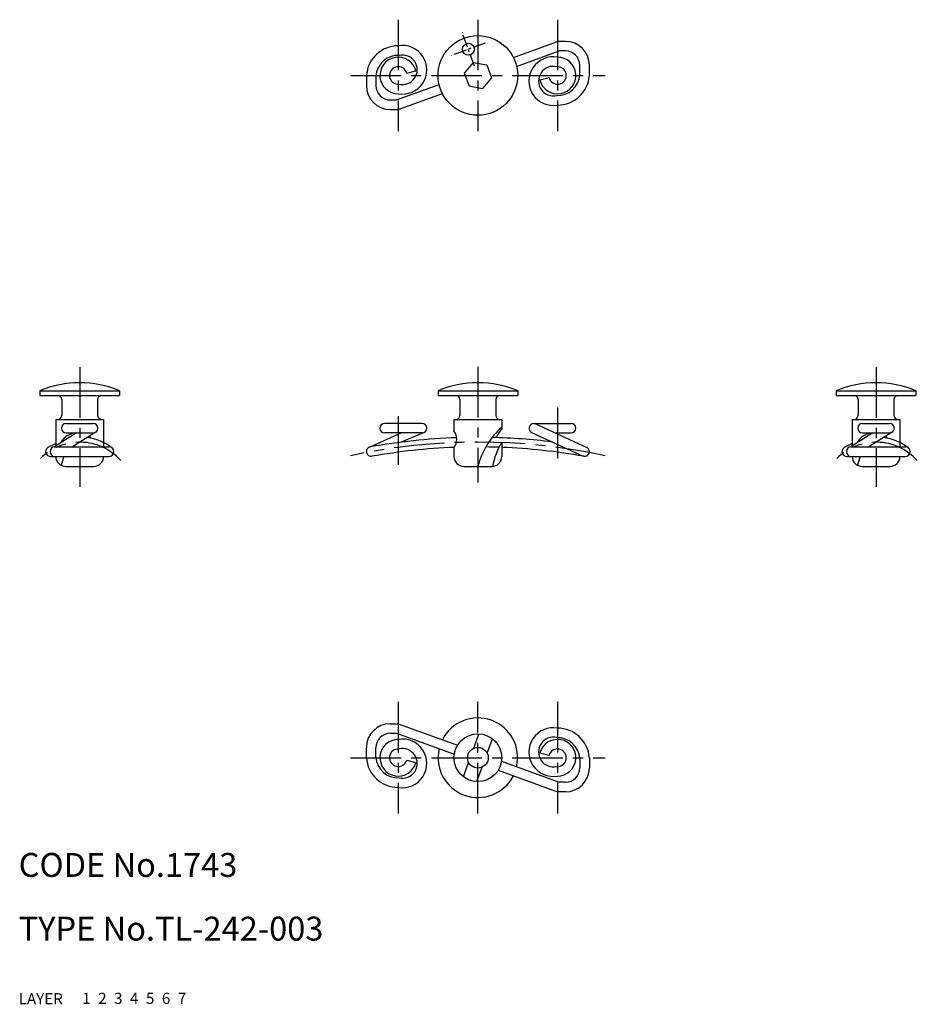
# Model space of a CAD drawing. Extents: x 10 to 123, y 10 to 134.
import ezdxf

# ---------------------------------------------------------------- set-up
doc = ezdxf.new("R2010")
doc.units = 0
doc.header["$MEASUREMENT"] = 0
for name, pattern in [('CENTER', [50.8, 31.75, -6.35, 6.35, -6.35]), ('DASHED', [19.05, 12.7, -6.35]), ('PHANTOM', [63.5, 31.75, -6.35, 6.35, -6.35, 6.35, -6.35])]:
    doc.linetypes.add(name, pattern=pattern)
for name, color, linetype in [('1', 7, 'CONTINUOUS'), ('2', 4, 'CONTINUOUS'), ('3', 2, 'DASHED'), ('4', 1, 'CENTER'), ('5', 6, 'PHANTOM'), ('6', 5, 'CONTINUOUS'), ('7', 3, 'CONTINUOUS')]:
    doc.layers.add(name, color=color, linetype=linetype)

msp = doc.modelspace()

# ---------------------------------------------------------------- linework, layer by layer
at = {"layer": '1', "linetype": 'Continuous'}
for p, q in [((72.12, 128.89), (77.66, 130.91)), ((78.66, 130.91), (77.66, 130.91)), ((72.53, 127.77), (77.87, 129.71)), ((77.66, 128.93), (77.66, 128.93)), ((78.66, 129.71), (77.87, 129.71)), ((67.07, 128.26), (65.96, 126.93)), ((67.07, 128.26), (68.78, 127.96)), ((68.78, 127.96), (69.37, 126.33)), ((80.46, 126.63), (80.46, 127.91)), ((81.66, 126.63), (81.66, 127.91)), ((53.66, 126.63), (53.66, 125.35)), ((54.86, 126.63), (54.86, 125.35)), ((58.73, 126.92), (59.88, 127.23)), ((65.96, 126.93), (66.55, 125.31)), ((69.37, 126.33), (68.26, 125)), ((76.6, 126.35), (75.44, 126.04)), ((57.45, 123.55), (62.79, 125.5)), ((66.55, 125.31), (68.26, 125)), ((57.66, 122.35), (63.2, 124.37)), ((57.66, 124.33), (57.66, 124.33)), ((56.66, 123.55), (57.45, 123.55)), ((56.66, 122.35), (57.66, 122.35)), ((12.66, 87.04), (12.66, 86.44)), ((12.66, 87.04), (22.66, 87.04)), ((22.66, 87.04), (22.66, 86.44)), ((62.66, 87.04), (62.66, 86.44)), ((62.66, 87.04), (72.66, 87.04)), ((72.66, 87.04), (72.66, 86.44)), ((112.66, 87.04), (122.66, 87.04)), ((112.66, 87.04), (112.66, 86.44)), ((122.66, 87.04), (122.66, 86.44)), ((12.66, 86.44), (22.66, 86.44)), ((15.41, 85.94), (15.41, 83.94)), ((19.91, 85.94), (19.91, 83.94)), ((62.66, 86.44), (72.66, 86.44)), ((65.41, 85.94), (65.41, 83.94)), ((69.91, 85.94), (69.91, 83.94)), ((112.66, 86.44), (122.66, 86.44)), ((115.41, 85.94), (115.41, 83.94)), ((119.91, 85.94), (119.91, 83.94)), ((14.66, 83.44), (20.66, 83.44)), ((14.66, 83.44), (14.66, 80.11)), ((15.96, 82.94), (19.36, 82.94)), ((20.66, 83.44), (20.66, 80)), ((60.65, 82.94), (55.96, 82.94)), ((64.66, 83.44), (70.66, 83.44)), ((64.66, 83.44), (64.66, 81.97)), ((70.66, 83.44), (70.66, 82.2)), ((74.68, 82.94), (79.36, 82.94)), ((74.82, 82.94), (81.33, 79.93)), ((114.66, 83.44), (114.66, 80.11)), ((114.66, 83.44), (120.66, 83.44)), ((115.96, 82.94), (119.36, 82.94)), ((120.66, 83.44), (120.66, 80)), ((17.27, 81.74), (14.48, 79.99)), ((15.96, 81.74), (19.36, 81.74)), ((19.6, 81.79), (16.74, 80)), ((58.07, 81.74), (54, 79.93)), ((60.65, 81.74), (55.96, 81.74)), ((60.91, 81.81), (58.01, 80.58)), ((70.28, 81.75), (70.66, 82.2)), ((74.41, 81.81), (80.87, 78.82)), ((77.41, 81.74), (79.36, 81.74)), ((117.27, 81.74), (114.48, 79.99)), ((115.96, 81.74), (119.36, 81.74)), ((119.6, 81.79), (116.74, 80)), ((70.66, 80.57), (70.66, 78.79)), ((14.54, 80), (21.34, 80)), ((64.66, 79.88), (64.66, 78.79)), ((114.54, 80), (121.34, 80)), ((13.98, 78.8), (21.34, 78.8)), ((14.66, 78.8), (14.66, 78.79)), ((20.66, 78.8), (20.66, 78.79)), ((113.98, 78.8), (121.34, 78.8)), ((114.66, 78.8), (114.66, 78.79)), ((120.66, 78.8), (120.66, 78.79)), ((15.91, 77.54), (19.41, 77.54)), ((65.91, 77.54), (69.41, 77.54)), ((115.91, 77.54), (119.41, 77.54)), ((56.66, 45.23), (57.66, 45.23)), ((57.66, 45.23), (65.11, 42.53)), ((56.66, 44.03), (57.45, 44.03)), ((57.45, 44.03), (64.7, 41.4)), ((67.14, 42.15), (67.8, 43.95)), ((68.83, 41.53), (69.49, 43.34)), ((53.66, 40.96), (53.66, 42.23)), ((54.86, 40.96), (54.86, 42.23)), ((57.66, 43.26), (57.66, 43.26)), ((76.6, 41.24), (75.44, 41.55)), ((80.46, 40.96), (80.46, 39.68)), ((81.66, 40.96), (81.66, 39.68)), ((58.73, 40.67), (59.88, 40.36)), ((65.84, 38.57), (66.5, 40.38)), ((67.53, 37.96), (68.19, 39.77)), ((70.63, 40.51), (77.87, 37.88)), ((70.22, 39.39), (77.66, 36.68)), ((77.66, 38.66), (77.66, 38.66)), ((78.66, 37.88), (77.87, 37.88)), ((78.66, 36.68), (77.66, 36.68))]:
    msp.add_line(p, q, dxfattribs=at)
for centre, radius in [((67.66, 126.63), 5), ((66.47, 129.92), 0.75), ((67.66, 40.96), 3), ((67.66, 40.96), 1.3)]:
    msp.add_circle(centre, radius, dxfattribs=at)
for centre, radius, start, end in [((57.65, 126.35), 4, 89.8614, 176.0117), ((58.19, 127.34), 3.06, 260.0697, 99.9303), ((78.66, 127.91), 3, 0, 90), ((57.65, 126.35), 2.8, 87.6161, 176.0117), ((57.66, 126.63), 2.3, 15, 270), ((58.19, 127.34), 1.86, 256.6467, 103.0847), ((77.14, 125.92), 3.06, 80.0697, 279.9303), ((77.66, 126.63), 2.3, 195, 90), ((78.66, 127.91), 1.8, 0, 90), ((57.66, 126.63), 1.1, 15, 275.1277), ((77.14, 125.92), 1.86, 76.6467, 283.0846), ((77.66, 126.63), 1.1, 195, 95.1277), ((77.67, 126.91), 2.8, 267.6161, 356.0117), ((77.67, 126.91), 4, 269.8614, 356.0117), ((56.66, 125.35), 3, 180, 270), ((56.66, 125.35), 1.8, 180, 270), ((17.66, 75.04), 13, 67.3801, 112.6199), ((67.66, 75.04), 13, 67.3801, 112.6199), ((117.66, 75.04), 13, 67.3801, 112.6199), ((14.91, 85.94), 0.5, 0, 90), ((20.41, 85.94), 0.5, 90, 180), ((64.91, 85.94), 0.5, 0, 90), ((70.41, 85.94), 0.5, 90, 180), ((114.91, 85.94), 0.5, 0, 90), ((120.41, 85.94), 0.5, 90, 180), ((14.91, 83.94), 0.5, 270, 0), ((15.96, 82.34), 0.6, 90, 270), ((19.36, 82.34), 0.6, 270, 90), ((20.41, 83.94), 0.5, 180, 270), ((55.96, 82.34), 0.6, 90, 270), ((60.65, 82.34), 0.6, 270, 90), ((64.91, 83.94), 0.5, 270, 0), ((70.41, 83.94), 0.5, 180, 270), ((74.68, 82.34), 0.6, 90, 246.6406), ((79.36, 82.34), 0.6, 270, 90), ((114.91, 83.94), 0.5, 270, 0), ((115.96, 82.34), 0.6, 90, 270), ((119.36, 82.34), 0.6, 270, 90), ((120.41, 83.94), 0.5, 180, 270), ((17.43, 79.26), 2.5, 95.3444, 149.5061), ((63.3, 80.93), 1.72, 322.41, 37.59), ((77.07, 75.2), 9.68, 131.4289, 166.0099), ((71.28, 80.9), 1.31, 138.8122, 168.2062), ((117.43, 79.26), 2.5, 95.3444, 149.5061), ((17.66, 73.5), 7.55, 113.4076, 121.946), ((18.01, 75.33), 5.85, 50.1056, 84.2759), ((17.43, 79.26), 2.5, 46.7431, 55.5698), ((67.66, 4.57), 76.62, 91.9873, 100.1528), ((67.66, 4.57), 76.62, 83.0106, 88.6692), ((78.82, 75.69), 9.51, 149.0764, 168.721), ((117.66, 73.5), 7.55, 113.4076, 121.946), ((118.01, 75.33), 5.85, 50.1056, 84.2759), ((117.43, 79.26), 2.5, 46.7431, 55.5698), ((13.98, 79.4), 0.6, 120.419, 297.6248), ((14.54, 79.4), 0.6, 90, 270), ((21.34, 79.4), 0.6, 270, 90), ((54.26, 79.4), 0.6, 100.1528, 280.1528), ((67.66, 4.57), 75.42, 92.253, 100.1528), ((67.66, 4.57), 75.42, 87.9832, 89.251), ((67.66, 4.57), 75.42, 79.8464, 87.7203), ((81.06, 79.4), 0.6, 259.8472, 63.7506), ((113.98, 79.4), 0.6, 120.419, 297.6248), ((114.54, 79.4), 0.6, 90, 270), ((121.34, 79.4), 0.6, 270, 90), ((15.91, 78.79), 1.25, 180, 270), ((20.21, 76.58), 5.01, 153.7305, 167.1255), ((19.41, 78.79), 1.25, 270, 0), ((65.91, 78.79), 1.25, 180, 270), ((69.41, 78.79), 1.25, 270, 0), ((115.91, 78.79), 1.25, 180, 270), ((120.21, 76.58), 5.01, 153.7305, 167.1255), ((119.41, 78.79), 1.25, 270, 0), ((67.66, 40.96), 5, 346.8921, 153.1079), ((56.66, 42.23), 3, 90, 180), ((77.14, 41.67), 3.06, 80.0697, 279.9303), ((77.67, 40.68), 4, 3.9883, 90.1386), ((56.66, 42.23), 1.8, 90, 180), ((58.19, 40.25), 3.06, 260.0697, 99.9303), ((77.14, 41.67), 1.86, 76.9153, 283.3533), ((77.67, 40.68), 2.8, 3.9883, 92.3839), ((57.66, 40.96), 2.3, 90, 345), ((57.66, 40.96), 1.1, 84.8723, 345), ((58.19, 40.25), 1.86, 256.9153, 103.3533), ((67.66, 40.96), 5, 166.8921, 333.1079), ((77.66, 40.96), 2.3, 270, 165), ((77.66, 40.96), 1.1, 264.8723, 165), ((57.65, 41.23), 4, 183.9883, 270.1386), ((57.65, 41.23), 2.8, 183.9883, 272.3839), ((78.66, 39.68), 3, 270, 0), ((78.66, 39.68), 1.8, 270, 0)]:
    msp.add_arc(centre, radius, start, end, dxfattribs=at)
at = {"layer": '4', "linetype": 'CENTER', "ltscale": 0.2}
for p, q in [((57.66, 133.63), (57.66, 119.63)), ((67.66, 133.63), (67.66, 119.63)), ((77.66, 133.63), (77.66, 119.63)), ((51.66, 126.63), (83.66, 126.63)), ((17.66, 89.99), (17.66, 74.99)), ((67.66, 90.04), (67.66, 75.54)), ((117.66, 89.99), (117.66, 74.99)), ((77.66, 84.94), (77.66, 77.74)), ((57.66, 83.83), (57.66, 77.74)), ((57.66, 47.96), (57.66, 33.96)), ((67.66, 33.96), (67.66, 47.96)), ((77.66, 47.96), (77.66, 33.96)), ((51.66, 40.96), (83.66, 40.96))]:
    msp.add_line(p, q, dxfattribs=at)
at = {"layer": '4', "linetype": 'CENTER', "ltscale": 0.05}
for p, q in [((67.24, 127.81), (65.7, 132.04)), ((68.58, 130.69), (64.35, 129.15))]:
    msp.add_line(p, q, dxfattribs=at)
at = {"layer": '4', "linetype": 'CENTER', "ltscale": 0.2}
for centre, radius, start, end in [((17.66, 73.63), 6.95, 41.8304, 135.2473), ((67.66, 4.57), 76.02, 77.8497, 102.1503), ((117.66, 73.63), 6.95, 41.8304, 135.2473)]:
    msp.add_arc(centre, radius, start, end, dxfattribs=at)

# ---------------------------------------------------------------- texts
at = {"layer": '1', "linetype": 'Continuous'}
for s, p in [('LAYER', (10, 10)), ('1', (17.98, 10.05))]:
    msp.add_text(s, height=1.4, dxfattribs=at).set_placement(p)
at = {"layer": '2', "linetype": 'Continuous'}
msp.add_text('2', height=1.4, dxfattribs=at).set_placement((19.98, 10.05))
at = {"layer": '3', "linetype": 'DASHED'}
msp.add_text('3', height=1.4, dxfattribs=at).set_placement((21.98, 10.05))
at = {"layer": '4', "linetype": 'CENTER'}
msp.add_text('4', height=1.4, dxfattribs=at).set_placement((23.98, 10.05))
at = {"layer": '5', "linetype": 'PHANTOM'}
msp.add_text('5', height=1.4, dxfattribs=at).set_placement((25.98, 10.05))
at = {"layer": '6', "linetype": 'Continuous'}
msp.add_text('6', height=1.4, dxfattribs=at).set_placement((27.98, 10.05))
at = {"layer": '7', "linetype": 'Continuous'}
for s, height, p in [('CODE No.1743', 3, (10, 26)), ('TYPE No.TL-242-003', 3, (10, 18)), ('7', 1.4, (29.98, 10.05))]:
    msp.add_text(s, height=height, dxfattribs=at).set_placement(p)

doc.saveas('drawing.dxf')
